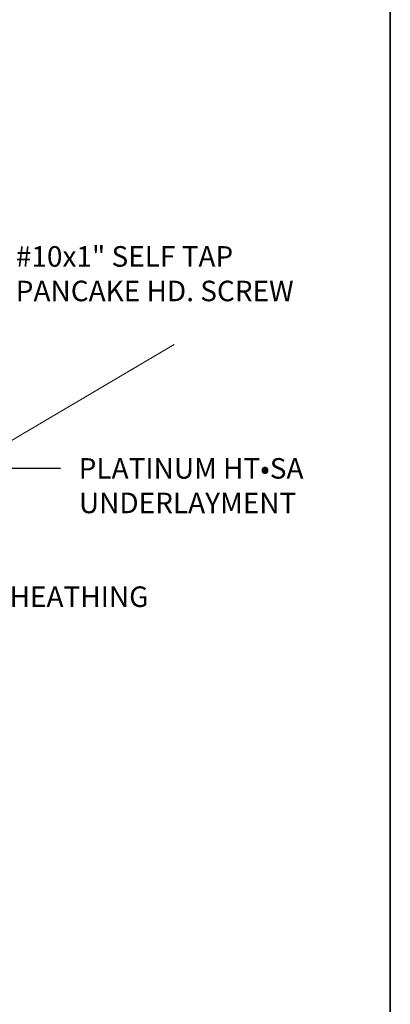
# Model space of a CAD drawing. Units: inches. Extents: x 0.47 to 8.03, y 0.6 to 10.4.
# Drawn here: x 6.42 to 8.03, y 3.89 to 8.19 of the extents above; entities that cross this region are included whole.
import ezdxf

# ---------------------------------------------------------------- set-up
doc = ezdxf.new("R2010")
doc.units = ezdxf.units.IN
doc.header["$MEASUREMENT"] = 0
for name, color, linetype in [('0.35 Notes', 7, 'Continuous'), ('Wood', 7, 'Continuous'), ('x Border', 7, 'Continuous')]:
    doc.layers.add(name, color=color, linetype=linetype)

# ---------------------------------------------------------------- blocks, each defined once
blk = doc.blocks.new('block 641')
at = {"layer": 'Wood', "color": 254, "lineweight": 5, "true_color": 0xd6d6d6}
blk.add_lwpolyline([(7.2493, 7.0377), (4.569, 5.4552)], dxfattribs=at)
blk = doc.blocks.new('block 761')
at = {"layer": '0.35 Notes', "true_color": 0xff7f7f}
h = blk.add_hatch(color=11, dxfattribs=at)
h.dxf.hatch_style = 2
h.paths.add_polyline_path([(5.9962, 7.6511), (5.9277, 7.7509), (6.0248, 7.6787)])
at = {"layer": '0.35 Notes', "lineweight": 0}
blk.add_lwpolyline([(5.9962, 7.6511), (5.9277, 7.7509), (6.0248, 7.6787), (5.9962, 7.6511)], dxfattribs=at)
at = {"layer": '0.35 Notes', "color": 11, "lineweight": 25, "true_color": 0xff7f7f}
for points in [[(6.0105, 7.6649), (6.2442, 7.4224)], [(6.2442, 7.4224), (6.4829, 7.4224)]]:
    blk.add_lwpolyline(points, dxfattribs=at)
at = {"layer": '0.35 Notes', "color": 2, "true_color": 0xffff00, "char_height": 0.089528, "attachment_point": 7}
for s, insert in [('\\fMyriad Pro|b0|i0|c0|p34;\\W1;#10x1" SELF TAP', (6.5596, 7.3776)), ('\\fMyriad Pro|b0|i0|c0|p34;\\W1;PANCAKE HD. SCREW', (6.5592, 7.2269))]:
    blk.add_mtext(s, dxfattribs=dict(at, insert=insert))

msp = doc.modelspace()

# ---------------------------------------------------------------- linework, layer by layer
at = {"layer": '0.35 Notes', "color": 11, "lineweight": 25, "true_color": 0xff7f7f}
msp.add_lwpolyline([(6.3559, 6.2314), (6.5946, 6.2314)], dxfattribs=at)
at = {"layer": 'x Border', "color": 4, "lineweight": 35, "true_color": 0x00ffff}
msp.add_lwpolyline([(0.4672, 10.3954), (0.4672, 0.6046), (8.0328, 0.6046), (8.0328, 10.3954), (0.4672, 10.3954)], dxfattribs=at)

# ---------------------------------------------------------------- block references
at = {"layer": '0.35 Notes'}
msp.add_blockref('block 761', (-0.1597, -0.267), dxfattribs=at)
at = {"layer": 'Wood'}
msp.add_blockref('block 641', (-0.1597, -0.267), dxfattribs=at)

# ---------------------------------------------------------------- texts
at = {"layer": '0.35 Notes', "color": 2, "true_color": 0xffff00, "char_height": 0.089528, "attachment_point": 7}
for s, insert in [('\\fMyriad Pro|b0|i0|c0|p34;\\W1;PLATINUM HT•SA', (6.6739, 6.1859)), ('\\fMyriad Pro|b0|i0|c0|p34;\\W1;UNDERLAYMENT', (6.675, 6.0352)), ('\\fMyriad Pro|b0|i0|c0|p34;\\W1;ROOF SHEATHING', (5.9463, 5.6261))]:
    msp.add_mtext(s, dxfattribs=dict(at, insert=insert))

doc.saveas('drawing.dxf')
